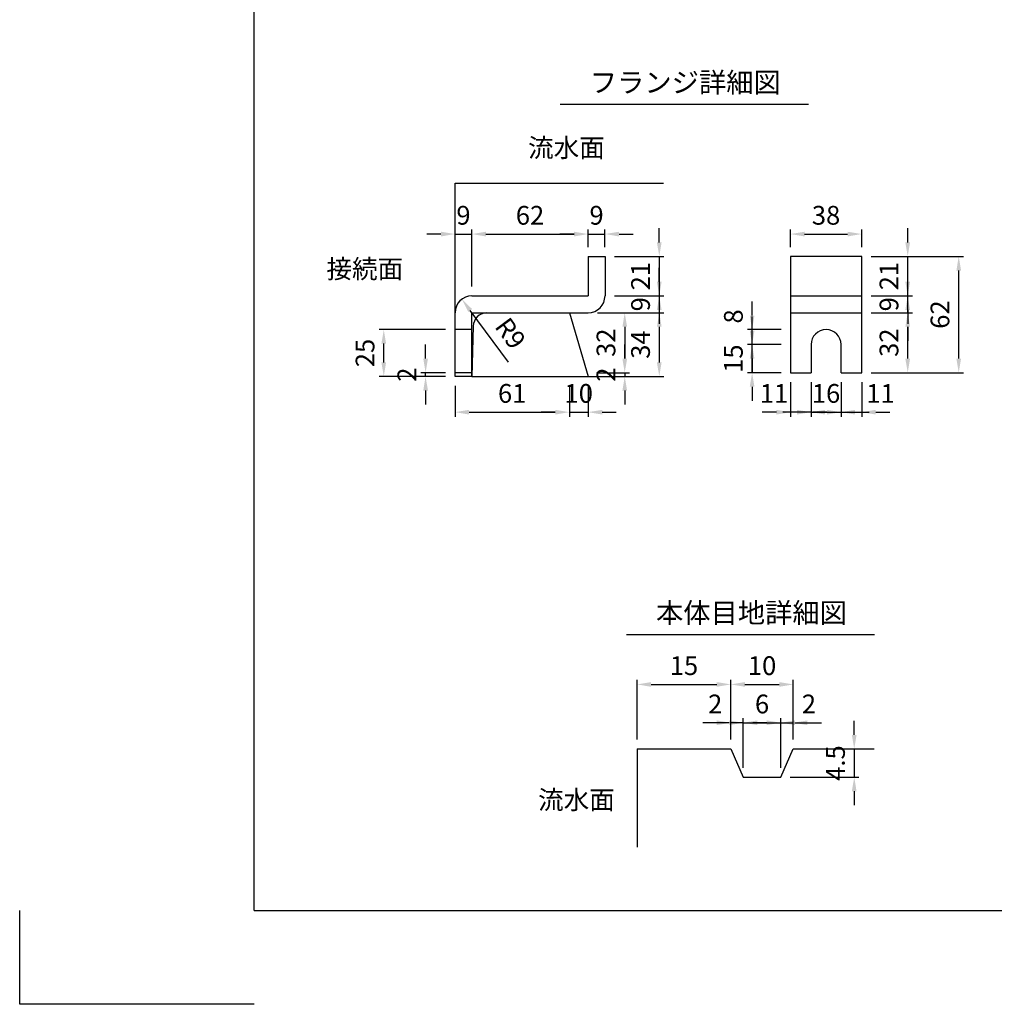
# Model space of a CAD drawing. Extents: x 0 to 4455, y 0 to 3150.
# Drawn here: x 0 to 1560, y 0 to 1575 of the extents above; entities that cross this region are included whole.
import ezdxf
from ezdxf.enums import TextEntityAlignment as Align

# ---------------------------------------------------------------- set-up
doc = ezdxf.new("R2010")
doc.units = 0
doc.header["$LTSCALE"] = 0.5
doc.layers.get('0').update_dxf_attribs({"linetype": 'CONTINUOUS'})
doc.layers.get('DEFPOINTS').update_dxf_attribs({"linetype": 'CONTINUOUS'})
doc.layers.add('寸法引出', color=2, linetype='CONTINUOUS')
doc.layers.add('枠', color=3, linetype='CONTINUOUS')
doc.styles.add('SANWA', font='MS Mincho.ttf')
doc.dimstyles.new('SANWA', dxfattribs={"dimtxt": 2.5, "dimasz": 2.5, "dimexe": 1, "dimexo": 1, "dimgap": 0, "dimtad": 1, "dimdec": 4, "dimdsep": 46, "dimtxsty": 'SANWA', "dimcen": 0, "dimclrd": 2, "dimclre": 2, "dimclrt": 2, "dimadec": 0, "dimazin": 0, "dimtfac": 1, "dimtdec": 4, "dimtix": 1, "dimtmove": 0, "dimatfit": 3, "dimfxl": 1, "dimtolj": 1, "dimtzin": 0, "dimarcsym": 0})
doc.dimstyles.new('SANWA$4', dxfattribs={"dimtxt": 2.5, "dimasz": 2.5, "dimexe": 1, "dimexo": 1, "dimgap": 1, "dimtad": 1, "dimdec": 4, "dimdsep": 46, "dimtxsty": 'SANWA', "dimcen": 0, "dimclrd": 2, "dimclre": 2, "dimclrt": 2, "dimadec": 0, "dimazin": 0, "dimtfac": 1, "dimtdec": 4, "dimtix": 1, "dimtmove": 0, "dimatfit": 2, "dimfxl": 1, "dimtolj": 1, "dimtzin": 0, "dimarcsym": 0})

# ---------------------------------------------------------------- blocks, each defined once
blk = doc.blocks.new('*D81')
at = {"layer": 'DEFPOINTS', "color": 0, "ltscale": 15}
for p in [(909.7, 1106.3), (909.7, 1004.3), (1023.6, 1004.3)]:
    blk.add_point(p, dxfattribs=at)
at = {"layer": '寸法引出', "lineweight": -2, "ltscale": 15}
for p, q in [((1023.6, 1083.8), (1023.6, 1026.8)), ((924.7, 1004.3), (1031.1, 1004.3))]:
    blk.add_line(p, q, dxfattribs=at)
at = {"layer": '寸法引出', "ltscale": 15}
for points in [[(1019.8, 1083.8), (1027.3, 1083.8), (1023.6, 1106.3)], [(1019.8, 1026.8), (1027.3, 1026.8), (1023.6, 1004.3)]]:
    blk.add_solid(points, dxfattribs=at)
at = {"layer": '寸法引出', "ltscale": 15, "insert": (993.6, 1055.3), "char_height": 30, "attachment_point": 5, "rotation": 90, "style": 'SANWA'}
blk.add_mtext('\\A1;34', dxfattribs=at)
blk = doc.blocks.new('*D82')
at = {"layer": 'DEFPOINTS', "color": 0, "ltscale": 15}
for p in [(936.7, 1133.3), (909.7, 1106.3), (1023.6, 1106.3)]:
    blk.add_point(p, dxfattribs=at)
at = {"layer": '寸法引出', "lineweight": -2, "ltscale": 15}
for p, q in [((1023.6, 1155.8), (1023.6, 1178.3)), ((1023.6, 1133.3), (1023.6, 1106.3)), ((924.7, 1106.3), (1031.1, 1106.3)), ((1023.6, 1083.8), (1023.6, 1061.3))]:
    blk.add_line(p, q, dxfattribs=at)
at = {"layer": '寸法引出', "ltscale": 15}
for points in [[(1019.8, 1155.8), (1027.3, 1155.8), (1023.6, 1133.3)], [(1019.8, 1083.8), (1027.3, 1083.8), (1023.6, 1106.3)]]:
    blk.add_solid(points, dxfattribs=at)
at = {"layer": '寸法引出', "ltscale": 15, "insert": (993.6, 1119.8), "char_height": 30, "attachment_point": 5, "rotation": 90, "style": 'SANWA'}
blk.add_mtext('\\A1;9', dxfattribs=at)
blk = doc.blocks.new('*D83')
at = {"layer": 'DEFPOINTS', "color": 0, "ltscale": 15}
for p in [(936.7, 1196.3), (936.7, 1133.3), (1023.6, 1133.3)]:
    blk.add_point(p, dxfattribs=at)
at = {"layer": '寸法引出', "lineweight": -2, "ltscale": 15}
for p, q in [((1023.6, 1218.8), (1023.6, 1241.3)), ((951.7, 1196.3), (1031.1, 1196.3)), ((1023.6, 1196.3), (1023.6, 1133.3)), ((951.7, 1133.3), (1031.1, 1133.3)), ((1023.6, 1110.8), (1023.6, 1088.3))]:
    blk.add_line(p, q, dxfattribs=at)
at = {"layer": '寸法引出', "ltscale": 15}
for points in [[(1019.8, 1218.8), (1027.3, 1218.8), (1023.6, 1196.3)], [(1019.8, 1110.8), (1027.3, 1110.8), (1023.6, 1133.3)]]:
    blk.add_solid(points, dxfattribs=at)
at = {"layer": '寸法引出', "ltscale": 15, "insert": (993.6, 1164.8), "char_height": 30, "attachment_point": 5, "rotation": 90, "style": 'SANWA'}
blk.add_mtext('\\A1;21', dxfattribs=at)
blk = doc.blocks.new('*D84')
at = {"layer": 'DEFPOINTS', "color": 0, "ltscale": 15}
for p in [(909.7, 1232.1), (909.7, 1196.3), (723.7, 1133.3)]:
    blk.add_point(p, dxfattribs=at)
at = {"layer": '寸法引出', "lineweight": -2, "ltscale": 15}
for p, q in [((746.2, 1232.1), (887.2, 1232.1)), ((909.7, 1211.3), (909.7, 1239.6))]:
    blk.add_line(p, q, dxfattribs=at)
at = {"layer": '寸法引出', "ltscale": 15}
for points in [[(746.2, 1235.8), (746.2, 1228.3), (723.7, 1232.1)], [(887.2, 1235.8), (887.2, 1228.3), (909.7, 1232.1)]]:
    blk.add_solid(points, dxfattribs=at)
at = {"layer": '寸法引出', "ltscale": 15, "insert": (816.7, 1262.1), "char_height": 30, "attachment_point": 5, "style": 'SANWA'}
blk.add_mtext('\\A1;62', dxfattribs=at)
blk = doc.blocks.new('*D85')
at = {"layer": 'DEFPOINTS', "color": 0, "ltscale": 15}
for p in [(723.7, 1232.1), (723.7, 1133.3), (696.7, 1106.3)]:
    blk.add_point(p, dxfattribs=at)
at = {"layer": '寸法引出', "lineweight": -2, "ltscale": 15}
for p, q in [((674.2, 1232.1), (651.7, 1232.1)), ((696.7, 1121.3), (696.7, 1239.6)), ((696.7, 1232.1), (723.7, 1232.1)), ((723.7, 1148.3), (723.7, 1239.6)), ((746.2, 1232.1), (768.7, 1232.1))]:
    blk.add_line(p, q, dxfattribs=at)
at = {"layer": '寸法引出', "ltscale": 15}
for points in [[(674.2, 1235.8), (674.2, 1228.3), (696.7, 1232.1)], [(746.2, 1235.8), (746.2, 1228.3), (723.7, 1232.1)]]:
    blk.add_solid(points, dxfattribs=at)
at = {"layer": '寸法引出', "ltscale": 15, "insert": (710.2, 1262.1), "char_height": 30, "attachment_point": 5, "style": 'SANWA'}
blk.add_mtext('\\A1;9', dxfattribs=at)
blk = doc.blocks.new('*D86')
at = {"layer": 'DEFPOINTS', "color": 0, "ltscale": 15}
for p in [(582.7, 1079.3), (696.7, 1079.3), (696.7, 1004.3)]:
    blk.add_point(p, dxfattribs=at)
at = {"layer": '寸法引出', "lineweight": -2, "ltscale": 15}
for p, q in [((681.7, 1079.3), (575.2, 1079.3)), ((582.7, 1026.8), (582.7, 1056.8)), ((681.7, 1004.3), (575.2, 1004.3))]:
    blk.add_line(p, q, dxfattribs=at)
at = {"layer": '寸法引出', "ltscale": 15}
for points in [[(578.9, 1056.8), (586.4, 1056.8), (582.7, 1079.3)], [(578.9, 1026.8), (586.4, 1026.8), (582.7, 1004.3)]]:
    blk.add_solid(points, dxfattribs=at)
at = {"layer": '寸法引出', "ltscale": 15, "insert": (552.7, 1041.8), "char_height": 30, "attachment_point": 5, "rotation": 90, "style": 'SANWA'}
blk.add_mtext('\\A1;25', dxfattribs=at)
blk = doc.blocks.new('*D87')
at = {"layer": 'DEFPOINTS', "color": 0, "ltscale": 15}
for p in [(649.6, 1010.3), (696.7, 1010.3), (696.7, 1004.3)]:
    blk.add_point(p, dxfattribs=at)
at = {"layer": '寸法引出', "lineweight": -2, "ltscale": 15}
for p, q in [((649.6, 1032.8), (649.6, 1055.3)), ((681.7, 1010.3), (642.1, 1010.3)), ((649.6, 1004.3), (649.6, 1010.3)), ((681.7, 1004.3), (642.1, 1004.3)), ((649.6, 981.8), (649.6, 959.3))]:
    blk.add_line(p, q, dxfattribs=at)
at = {"layer": '寸法引出', "ltscale": 15}
for points in [[(645.9, 1032.8), (653.4, 1032.8), (649.6, 1010.3)], [(645.9, 981.8), (653.4, 981.8), (649.6, 1004.3)]]:
    blk.add_solid(points, dxfattribs=at)
at = {"layer": '寸法引出', "ltscale": 15, "insert": (619.6, 1007.3), "char_height": 30, "attachment_point": 5, "rotation": 90, "style": 'SANWA'}
blk.add_mtext('\\A1;2', dxfattribs=at)
blk = doc.blocks.new('*D88')
at = {"layer": 'DEFPOINTS', "color": 0, "ltscale": 15}
for p in [(909.7, 1106.3), (908, 1010.3), (968.3, 1010.3)]:
    blk.add_point(p, dxfattribs=at)
at = {"layer": '寸法引出', "lineweight": -2, "ltscale": 15}
for p, q in [((924.7, 1106.3), (975.8, 1106.3)), ((968.3, 1083.8), (968.3, 1032.8)), ((923, 1010.3), (975.8, 1010.3))]:
    blk.add_line(p, q, dxfattribs=at)
at = {"layer": '寸法引出', "ltscale": 15}
for points in [[(964.6, 1083.8), (972.1, 1083.8), (968.3, 1106.3)], [(964.6, 1032.8), (972.1, 1032.8), (968.3, 1010.3)]]:
    blk.add_solid(points, dxfattribs=at)
at = {"layer": '寸法引出', "ltscale": 15, "insert": (938.3, 1058.3), "char_height": 30, "attachment_point": 5, "rotation": 90, "style": 'SANWA'}
blk.add_mtext('\\A1;32', dxfattribs=at)
blk = doc.blocks.new('*D89')
at = {"layer": 'DEFPOINTS', "color": 0, "ltscale": 15}
for p in [(908, 1010.3), (909.7, 1004.3), (968.3, 1004.3)]:
    blk.add_point(p, dxfattribs=at)
at = {"layer": '寸法引出', "lineweight": -2, "ltscale": 15}
for p, q in [((968.3, 1032.8), (968.3, 1055.3)), ((968.3, 1010.3), (968.3, 1004.3)), ((924.7, 1004.3), (975.8, 1004.3)), ((968.3, 981.8), (968.3, 959.3))]:
    blk.add_line(p, q, dxfattribs=at)
at = {"layer": '寸法引出', "ltscale": 15}
for points in [[(964.6, 1032.8), (972.1, 1032.8), (968.3, 1010.3)], [(964.6, 981.8), (972.1, 981.8), (968.3, 1004.3)]]:
    blk.add_solid(points, dxfattribs=at)
at = {"layer": '寸法引出', "ltscale": 15, "insert": (938.3, 1007.3), "char_height": 30, "attachment_point": 5, "rotation": 90, "style": 'SANWA'}
blk.add_mtext('\\A1;2', dxfattribs=at)
blk = doc.blocks.new('*D90')
at = {"layer": 'DEFPOINTS', "color": 0, "ltscale": 15}
for p in [(696.7, 1004.3), (879.7, 1004.3), (879.7, 947.2)]:
    blk.add_point(p, dxfattribs=at)
at = {"layer": '寸法引出', "lineweight": -2, "ltscale": 15}
for p, q in [((696.7, 989.3), (696.7, 939.7)), ((879.7, 989.3), (879.7, 939.7)), ((719.2, 947.2), (857.2, 947.2))]:
    blk.add_line(p, q, dxfattribs=at)
at = {"layer": '寸法引出', "ltscale": 15}
for points in [[(719.2, 950.9), (719.2, 943.4), (696.7, 947.2)], [(857.2, 950.9), (857.2, 943.4), (879.7, 947.2)]]:
    blk.add_solid(points, dxfattribs=at)
at = {"layer": '寸法引出', "ltscale": 15, "insert": (788.2, 977.2), "char_height": 30, "attachment_point": 5, "style": 'SANWA'}
blk.add_mtext('\\A1;61', dxfattribs=at)
blk = doc.blocks.new('*D91')
at = {"layer": 'DEFPOINTS', "color": 0, "ltscale": 15}
for p in [(879.7, 1004.3), (909.7, 1004.3), (909.7, 947.2)]:
    blk.add_point(p, dxfattribs=at)
at = {"layer": '寸法引出', "lineweight": -2, "ltscale": 15}
for p, q in [((909.7, 989.3), (909.7, 939.7)), ((857.2, 947.2), (834.7, 947.2)), ((879.7, 947.2), (909.7, 947.2)), ((932.2, 947.2), (954.7, 947.2))]:
    blk.add_line(p, q, dxfattribs=at)
at = {"layer": '寸法引出', "ltscale": 15}
for points in [[(857.2, 950.9), (857.2, 943.4), (879.7, 947.2)], [(932.2, 950.9), (932.2, 943.4), (909.7, 947.2)]]:
    blk.add_solid(points, dxfattribs=at)
at = {"layer": '寸法引出', "ltscale": 15, "insert": (894.7, 977.2), "char_height": 30, "attachment_point": 5, "style": 'SANWA'}
blk.add_mtext('\\A1;10', dxfattribs=at)
blk = doc.blocks.new('*D92')
at = {"layer": 'DEFPOINTS', "color": 0, "ltscale": 15}
for p in [(707.6, 1127.9), (723.7, 1106.3)]:
    blk.add_point(p, dxfattribs=at)
at = {"layer": '寸法引出', "lineweight": -2, "ltscale": 15}
blk.add_line((782.3, 1027.3), (721.1, 1109.9), dxfattribs=at)
at = {"layer": '寸法引出', "ltscale": 15}
blk.add_solid([(724.1, 1112.1), (718, 1107.6), (707.6, 1127.9)], dxfattribs=at)
at = {"layer": '寸法引出', "ltscale": 15, "insert": (785.5, 1073.3), "char_height": 30, "attachment_point": 5, "rotation": 306.5707, "style": 'SANWA'}
blk.add_mtext('\\A1;R9', dxfattribs=at)
blk = doc.blocks.new('*D93')
at = {"layer": 'DEFPOINTS', "color": 0, "ltscale": 15}
for p in [(936.7, 1232.1), (909.7, 1196.3), (936.7, 1196.3)]:
    blk.add_point(p, dxfattribs=at)
at = {"layer": '寸法引出', "lineweight": -2, "ltscale": 15}
for p, q in [((887.2, 1232.1), (864.7, 1232.1)), ((909.7, 1232.1), (936.7, 1232.1)), ((936.7, 1211.3), (936.7, 1239.6)), ((959.2, 1232.1), (981.7, 1232.1))]:
    blk.add_line(p, q, dxfattribs=at)
at = {"layer": '寸法引出', "ltscale": 15}
for points in [[(887.2, 1235.8), (887.2, 1228.3), (909.7, 1232.1)], [(959.2, 1235.8), (959.2, 1228.3), (936.7, 1232.1)]]:
    blk.add_solid(points, dxfattribs=at)
at = {"layer": '寸法引出', "ltscale": 15, "insert": (923.2, 1262.1), "char_height": 30, "attachment_point": 5, "style": 'SANWA'}
blk.add_mtext('\\A1;9', dxfattribs=at)
blk = doc.blocks.new('*D94')
at = {"layer": 'DEFPOINTS', "color": 0, "ltscale": 15}
for p in [(1347.5, 1196.3), (1502.8, 1196.3), (1347.5, 1010.3)]:
    blk.add_point(p, dxfattribs=at)
at = {"layer": '寸法引出', "lineweight": -2, "ltscale": 15}
for p, q in [((1362.5, 1196.3), (1510.3, 1196.3)), ((1502.8, 1032.8), (1502.8, 1173.8)), ((1362.5, 1010.3), (1510.3, 1010.3))]:
    blk.add_line(p, q, dxfattribs=at)
at = {"layer": '寸法引出', "ltscale": 15}
for points in [[(1499.1, 1173.8), (1506.6, 1173.8), (1502.8, 1196.3)], [(1499.1, 1032.8), (1506.6, 1032.8), (1502.8, 1010.3)]]:
    blk.add_solid(points, dxfattribs=at)
at = {"layer": '寸法引出', "ltscale": 15, "insert": (1472.8, 1103.3), "char_height": 30, "attachment_point": 5, "rotation": 90, "style": 'SANWA'}
blk.add_mtext('\\A1;62', dxfattribs=at)
blk = doc.blocks.new('*D95')
at = {"layer": 'DEFPOINTS', "color": 0, "ltscale": 15}
for p in [(1347.5, 1196.3), (1421.2, 1196.3), (1347.5, 1133.3)]:
    blk.add_point(p, dxfattribs=at)
at = {"layer": '寸法引出', "lineweight": -2, "ltscale": 15}
for p, q in [((1421.2, 1218.8), (1421.2, 1241.3)), ((1362.5, 1196.3), (1428.7, 1196.3)), ((1421.2, 1133.3), (1421.2, 1196.3)), ((1421.2, 1110.8), (1421.2, 1088.3))]:
    blk.add_line(p, q, dxfattribs=at)
at = {"layer": '寸法引出', "ltscale": 15}
for points in [[(1417.4, 1218.8), (1424.9, 1218.8), (1421.2, 1196.3)], [(1417.4, 1110.8), (1424.9, 1110.8), (1421.2, 1133.3)]]:
    blk.add_solid(points, dxfattribs=at)
at = {"layer": '寸法引出', "ltscale": 15, "insert": (1391.2, 1164.8), "char_height": 30, "attachment_point": 5, "rotation": 90, "style": 'SANWA'}
blk.add_mtext('\\A1;21', dxfattribs=at)
blk = doc.blocks.new('*D96')
at = {"layer": 'DEFPOINTS', "color": 0, "ltscale": 15}
for p in [(1347.5, 1133.3), (1421.2, 1133.3), (1347.5, 1106.3)]:
    blk.add_point(p, dxfattribs=at)
at = {"layer": '寸法引出', "lineweight": -2, "ltscale": 15}
for p, q in [((1421.2, 1155.8), (1421.2, 1178.3)), ((1362.5, 1133.3), (1428.7, 1133.3)), ((1421.2, 1106.3), (1421.2, 1133.3)), ((1421.2, 1083.8), (1421.2, 1061.3))]:
    blk.add_line(p, q, dxfattribs=at)
at = {"layer": '寸法引出', "ltscale": 15}
for points in [[(1417.4, 1155.8), (1424.9, 1155.8), (1421.2, 1133.3)], [(1417.4, 1083.8), (1424.9, 1083.8), (1421.2, 1106.3)]]:
    blk.add_solid(points, dxfattribs=at)
at = {"layer": '寸法引出', "ltscale": 15, "insert": (1391.2, 1119.8), "char_height": 30, "attachment_point": 5, "rotation": 90, "style": 'SANWA'}
blk.add_mtext('\\A1;9', dxfattribs=at)
blk = doc.blocks.new('*D97')
at = {"layer": 'DEFPOINTS', "color": 0, "ltscale": 15}
for p in [(1314.5, 1010.3), (1347.5, 1010.3), (1347.5, 947.2)]:
    blk.add_point(p, dxfattribs=at)
at = {"layer": '寸法引出', "lineweight": -2, "ltscale": 15}
for p, q in [((1347.5, 995.3), (1347.5, 939.7)), ((1292, 947.2), (1269.5, 947.2)), ((1314.5, 947.2), (1347.5, 947.2)), ((1370, 947.2), (1392.5, 947.2))]:
    blk.add_line(p, q, dxfattribs=at)
at = {"layer": '寸法引出', "ltscale": 15}
for points in [[(1292, 950.9), (1292, 943.4), (1314.5, 947.2)], [(1370, 950.9), (1370, 943.4), (1347.5, 947.2)]]:
    blk.add_solid(points, dxfattribs=at)
at = {"layer": '寸法引出', "ltscale": 15, "insert": (1377.7, 977.2), "char_height": 30, "attachment_point": 5, "style": 'SANWA'}
blk.add_mtext('\\A1;11', dxfattribs=at)
blk = doc.blocks.new('*D98')
at = {"layer": 'DEFPOINTS', "color": 0, "ltscale": 15}
for p in [(1266.5, 1010.3), (1314.5, 1010.3), (1314.5, 947.2)]:
    blk.add_point(p, dxfattribs=at)
at = {"layer": '寸法引出', "lineweight": -2, "ltscale": 15}
for p, q in [((1266.5, 995.3), (1266.5, 939.7)), ((1314.5, 995.3), (1314.5, 939.7)), ((1244, 947.2), (1221.5, 947.2)), ((1266.5, 947.2), (1314.5, 947.2)), ((1337, 947.2), (1359.5, 947.2))]:
    blk.add_line(p, q, dxfattribs=at)
at = {"layer": '寸法引出', "ltscale": 15}
for points in [[(1244, 950.9), (1244, 943.4), (1266.5, 947.2)], [(1337, 950.9), (1337, 943.4), (1314.5, 947.2)]]:
    blk.add_solid(points, dxfattribs=at)
at = {"layer": '寸法引出', "ltscale": 15, "insert": (1290.5, 977.2), "char_height": 30, "attachment_point": 5, "style": 'SANWA'}
blk.add_mtext('\\A1;16', dxfattribs=at)
blk = doc.blocks.new('*D99')
at = {"layer": 'DEFPOINTS', "color": 0, "ltscale": 15}
for p in [(1172.2, 1079.3), (1233.5, 1079.3), (1233.5, 1055.3)]:
    blk.add_point(p, dxfattribs=at)
at = {"layer": '寸法引出', "lineweight": -2, "ltscale": 15}
for p, q in [((1172.2, 1101.8), (1172.2, 1124.3)), ((1218.5, 1079.3), (1164.7, 1079.3)), ((1172.2, 1055.3), (1172.2, 1079.3)), ((1172.2, 1032.8), (1172.2, 1010.3))]:
    blk.add_line(p, q, dxfattribs=at)
at = {"layer": '寸法引出', "ltscale": 15}
for points in [[(1168.4, 1101.8), (1175.9, 1101.8), (1172.2, 1079.3)], [(1168.4, 1032.8), (1175.9, 1032.8), (1172.2, 1055.3)]]:
    blk.add_solid(points, dxfattribs=at)
at = {"layer": '寸法引出', "ltscale": 15, "insert": (1142.2, 1100.3), "char_height": 30, "attachment_point": 5, "rotation": 90, "style": 'SANWA'}
blk.add_mtext('\\A1;8', dxfattribs=at)
blk = doc.blocks.new('*D100')
at = {"layer": 'DEFPOINTS', "color": 0, "ltscale": 15}
for p in [(1172.2, 1055.3), (1233.5, 1055.3), (1233.5, 1010.3)]:
    blk.add_point(p, dxfattribs=at)
at = {"layer": '寸法引出', "lineweight": -2, "ltscale": 15}
for p, q in [((1172.2, 1077.8), (1172.2, 1100.3)), ((1218.5, 1055.3), (1164.7, 1055.3)), ((1172.2, 1010.3), (1172.2, 1055.3)), ((1218.5, 1010.3), (1164.7, 1010.3)), ((1172.2, 987.8), (1172.2, 965.3))]:
    blk.add_line(p, q, dxfattribs=at)
at = {"layer": '寸法引出', "ltscale": 15}
for points in [[(1168.4, 1077.8), (1175.9, 1077.8), (1172.2, 1055.3)], [(1168.4, 987.8), (1175.9, 987.8), (1172.2, 1010.3)]]:
    blk.add_solid(points, dxfattribs=at)
at = {"layer": '寸法引出', "ltscale": 15, "insert": (1142.2, 1032.8), "char_height": 30, "attachment_point": 5, "rotation": 90, "style": 'SANWA'}
blk.add_mtext('\\A1;15', dxfattribs=at)
blk = doc.blocks.new('*D101')
at = {"layer": 'DEFPOINTS', "color": 0, "ltscale": 15}
for p in [(1233.5, 1010.3), (1266.5, 1010.3), (1233.5, 947.2)]:
    blk.add_point(p, dxfattribs=at)
at = {"layer": '寸法引出', "lineweight": -2, "ltscale": 15}
for p, q in [((1233.5, 995.3), (1233.5, 939.7)), ((1211, 947.2), (1188.5, 947.2)), ((1266.5, 947.2), (1233.5, 947.2)), ((1289, 947.2), (1311.5, 947.2))]:
    blk.add_line(p, q, dxfattribs=at)
at = {"layer": '寸法引出', "ltscale": 15}
for points in [[(1211, 950.9), (1211, 943.4), (1233.5, 947.2)], [(1289, 950.9), (1289, 943.4), (1266.5, 947.2)]]:
    blk.add_solid(points, dxfattribs=at)
at = {"layer": '寸法引出', "ltscale": 15, "insert": (1207.2, 977.2), "char_height": 30, "attachment_point": 5, "style": 'SANWA'}
blk.add_mtext('\\A1;11', dxfattribs=at)
blk = doc.blocks.new('*D102')
at = {"layer": 'DEFPOINTS', "color": 0, "ltscale": 15}
for p in [(1347.5, 1106.3), (1421.2, 1106.3), (1347.5, 1010.3)]:
    blk.add_point(p, dxfattribs=at)
at = {"layer": '寸法引出', "lineweight": -2, "ltscale": 15}
for p, q in [((1362.5, 1106.3), (1428.7, 1106.3)), ((1421.2, 1032.8), (1421.2, 1083.8)), ((1362.5, 1010.3), (1428.7, 1010.3))]:
    blk.add_line(p, q, dxfattribs=at)
at = {"layer": '寸法引出', "ltscale": 15}
for points in [[(1417.4, 1083.8), (1424.9, 1083.8), (1421.2, 1106.3)], [(1417.4, 1032.8), (1424.9, 1032.8), (1421.2, 1010.3)]]:
    blk.add_solid(points, dxfattribs=at)
at = {"layer": '寸法引出', "ltscale": 15, "insert": (1391.2, 1058.3), "char_height": 30, "attachment_point": 5, "rotation": 90, "style": 'SANWA'}
blk.add_mtext('\\A1;32', dxfattribs=at)
blk = doc.blocks.new('*D103')
at = {"layer": 'DEFPOINTS', "color": 0, "ltscale": 15}
for p in [(1347.5, 1232.1), (1233.5, 1196.3), (1347.5, 1196.3)]:
    blk.add_point(p, dxfattribs=at)
at = {"layer": '寸法引出', "lineweight": -2, "ltscale": 15}
for p, q in [((1233.5, 1211.3), (1233.5, 1239.6)), ((1256, 1232.1), (1325, 1232.1)), ((1347.5, 1211.3), (1347.5, 1239.6))]:
    blk.add_line(p, q, dxfattribs=at)
at = {"layer": '寸法引出', "ltscale": 15}
for points in [[(1256, 1235.8), (1256, 1228.3), (1233.5, 1232.1)], [(1325, 1235.8), (1325, 1228.3), (1347.5, 1232.1)]]:
    blk.add_solid(points, dxfattribs=at)
at = {"layer": '寸法引出', "ltscale": 15, "insert": (1290.5, 1262.1), "char_height": 30, "attachment_point": 5, "style": 'SANWA'}
blk.add_mtext('\\A1;38', dxfattribs=at)
blk = doc.blocks.new('*D107')
at = {"layer": 'DEFPOINTS', "color": 0, "ltscale": 15}
for p in [(1238.1, 408.4), (1218.1, 363.4), (1335.6, 363.4)]:
    blk.add_point(p, dxfattribs=at)
at = {"layer": '寸法引出', "lineweight": -2, "ltscale": 15}
for p, q in [((1335.6, 430.9), (1335.6, 453.4)), ((1253.1, 408.4), (1343.1, 408.4)), ((1335.6, 408.4), (1335.6, 363.4)), ((1233.1, 363.4), (1343.1, 363.4)), ((1335.6, 340.9), (1335.6, 318.4))]:
    blk.add_line(p, q, dxfattribs=at)
at = {"layer": '寸法引出', "ltscale": 15}
for points in [[(1331.8, 430.9), (1339.3, 430.9), (1335.6, 408.4)], [(1331.8, 340.9), (1339.3, 340.9), (1335.6, 363.4)]]:
    blk.add_solid(points, dxfattribs=at)
at = {"layer": '寸法引出', "ltscale": 15, "insert": (1305.6, 385.9), "char_height": 30, "attachment_point": 5, "rotation": 90, "style": 'SANWA'}
blk.add_mtext('\\A1;4.5', dxfattribs=at)
blk = doc.blocks.new('*D108')
at = {"layer": 'DEFPOINTS', "color": 0, "ltscale": 15}
for p in [(1138.1, 450.4), (1138.1, 408.4), (1158.1, 363.4)]:
    blk.add_point(p, dxfattribs=at)
at = {"layer": '寸法引出', "lineweight": -2, "ltscale": 15}
for p, q in [((1138.1, 423.4), (1138.1, 457.9)), ((1115.6, 450.4), (1093.1, 450.4)), ((1158.1, 450.4), (1138.1, 450.4)), ((1180.6, 450.4), (1203.1, 450.4))]:
    blk.add_line(p, q, dxfattribs=at)
at = {"layer": '寸法引出', "ltscale": 15}
for points in [[(1115.6, 454.1), (1115.6, 446.6), (1138.1, 450.4)], [(1180.6, 454.1), (1180.6, 446.6), (1158.1, 450.4)]]:
    blk.add_solid(points, dxfattribs=at)
at = {"layer": '寸法引出', "ltscale": 15, "insert": (1113.1, 480.4), "char_height": 30, "attachment_point": 5, "style": 'SANWA'}
blk.add_mtext('\\A1;2', dxfattribs=at)
blk = doc.blocks.new('*D109')
at = {"layer": 'DEFPOINTS', "color": 0, "ltscale": 15}
for p in [(1238.1, 450.4), (1238.1, 408.4), (1218.1, 363.4)]:
    blk.add_point(p, dxfattribs=at)
at = {"layer": '寸法引出', "lineweight": -2, "ltscale": 15}
for p, q in [((1238.1, 423.4), (1238.1, 457.9)), ((1195.6, 450.4), (1173.1, 450.4)), ((1218.1, 450.4), (1238.1, 450.4)), ((1260.6, 450.4), (1283.1, 450.4))]:
    blk.add_line(p, q, dxfattribs=at)
at = {"layer": '寸法引出', "ltscale": 15}
for points in [[(1195.6, 454.1), (1195.6, 446.6), (1218.1, 450.4)], [(1260.6, 454.1), (1260.6, 446.6), (1238.1, 450.4)]]:
    blk.add_solid(points, dxfattribs=at)
at = {"layer": '寸法引出', "ltscale": 15, "insert": (1263.1, 480.4), "char_height": 30, "attachment_point": 5, "style": 'SANWA'}
blk.add_mtext('\\A1;2', dxfattribs=at)
blk = doc.blocks.new('*D110')
at = {"layer": 'DEFPOINTS', "color": 0, "ltscale": 15}
for p in [(1218.1, 450.4), (1158.1, 363.4), (1218.1, 363.4)]:
    blk.add_point(p, dxfattribs=at)
at = {"layer": '寸法引出', "lineweight": -2, "ltscale": 15}
for p, q in [((1158.1, 378.4), (1158.1, 457.9)), ((1218.1, 378.4), (1218.1, 457.9)), ((1135.6, 450.4), (1113.1, 450.4)), ((1158.1, 450.4), (1218.1, 450.4)), ((1240.6, 450.4), (1263.1, 450.4))]:
    blk.add_line(p, q, dxfattribs=at)
at = {"layer": '寸法引出', "ltscale": 15}
for points in [[(1135.6, 454.1), (1135.6, 446.6), (1158.1, 450.4)], [(1240.6, 454.1), (1240.6, 446.6), (1218.1, 450.4)]]:
    blk.add_solid(points, dxfattribs=at)
at = {"layer": '寸法引出', "ltscale": 15, "insert": (1188.1, 480.4), "char_height": 30, "attachment_point": 5, "style": 'SANWA'}
blk.add_mtext('\\A1;6', dxfattribs=at)
blk = doc.blocks.new('*D111')
at = {"layer": 'DEFPOINTS', "color": 0, "ltscale": 15}
for p in [(1138.1, 511.7), (988.1, 408.4), (1138.1, 408.4)]:
    blk.add_point(p, dxfattribs=at)
at = {"layer": '寸法引出', "lineweight": -2, "ltscale": 15}
for p, q in [((988.1, 423.4), (988.1, 519.2)), ((1010.6, 511.7), (1115.6, 511.7)), ((1138.1, 423.4), (1138.1, 519.2))]:
    blk.add_line(p, q, dxfattribs=at)
at = {"layer": '寸法引出', "ltscale": 15}
for points in [[(1010.6, 515.4), (1010.6, 507.9), (988.1, 511.7)], [(1115.6, 515.4), (1115.6, 507.9), (1138.1, 511.7)]]:
    blk.add_solid(points, dxfattribs=at)
at = {"layer": '寸法引出', "ltscale": 15, "insert": (1063.1, 541.7), "char_height": 30, "attachment_point": 5, "style": 'SANWA'}
blk.add_mtext('\\A1;15', dxfattribs=at)
blk = doc.blocks.new('*D112')
at = {"layer": 'DEFPOINTS', "color": 0, "ltscale": 15}
for p in [(1238.1, 511.7), (1138.1, 408.4), (1238.1, 408.4)]:
    blk.add_point(p, dxfattribs=at)
at = {"layer": '寸法引出', "lineweight": -2, "ltscale": 15}
for p, q in [((1160.6, 511.7), (1215.6, 511.7)), ((1238.1, 423.4), (1238.1, 519.2))]:
    blk.add_line(p, q, dxfattribs=at)
at = {"layer": '寸法引出', "ltscale": 15}
for points in [[(1160.6, 515.4), (1160.6, 507.9), (1138.1, 511.7)], [(1215.6, 515.4), (1215.6, 507.9), (1238.1, 511.7)]]:
    blk.add_solid(points, dxfattribs=at)
at = {"layer": '寸法引出', "ltscale": 15, "insert": (1188.1, 541.7), "char_height": 30, "attachment_point": 5, "style": 'SANWA'}
blk.add_mtext('\\A1;10', dxfattribs=at)

msp = doc.modelspace()

# ---------------------------------------------------------------- linework, layer by layer
for p, q in [((865.12767, 1440.00664), (1262.36736, 1440.00664)), ((696.73508, 1313.25585), (1030.33536, 1313.25585)), ((909.73508, 1196.25585), (909.73508, 1133.25585)), ((909.73508, 1196.25585), (936.73508, 1196.25585)), ((936.73508, 1196.25585), (936.73508, 1133.25585)), ((1233.53713, 1196.25585), (1233.53713, 1010.25585)), ((1347.53713, 1196.25585), (1233.53713, 1196.25585)), ((1347.53713, 1010.25585), (1347.53713, 1196.25585)), ((723.73508, 1133.25585), (909.73508, 1133.25585)), ((696.73508, 1004.25585), (696.73508, 1106.25585)), ((723.73508, 1004.25585), (723.73508, 1106.25585)), ((723.73508, 1106.25585), (909.73508, 1106.25585)), ((1266.53713, 1055.25585), (1266.53713, 1010.25585)), ((1314.53713, 1010.25585), (1314.53713, 1055.25585)), ((723.73508, 1010.25585), (696.73508, 1010.25585)), ((1233.53713, 1010.25585), (1266.53713, 1010.25585)), ((1314.53713, 1010.25585), (1347.53713, 1010.25585)), ((723.73508, 1004.25585), (696.73508, 1004.25585)), ((971.00267, 591.63353), (1368.24236, 591.63353)), ((0, 0), (0, 150)), ((375, 0), (0, 0))]:
    msp.add_line(p, q)
at = {"ltscale": 15}
for p, q in [((696.73508, 1004.25585), (696.73508, 1313.25585)), ((1233.53713, 1133.25585), (1347.53713, 1133.25585)), ((879.73508, 1106.25585), (909.73508, 1004.25585)), ((1233.53713, 1106.25585), (1347.53713, 1106.25585)), ((723.73508, 1079.25585), (696.73508, 1079.25585)), ((725.8617, 1084.66803), (723.73508, 1004.25585)), ((723.73508, 1004.25585), (1030.33536, 1004.25585)), ((988.06717, 408.41047), (988.06717, 251.19806)), ((988.06717, 408.41047), (1138.06717, 408.41047)), ((1138.06717, 408.41047), (1158.06717, 363.41047)), ((1218.06717, 363.41047), (1238.06717, 408.41047)), ((1238.06717, 408.41047), (1367.7493, 408.41047)), ((1158.06717, 363.41047), (1218.06717, 363.41047))]:
    msp.add_line(p, q, dxfattribs=at)
for centre, radius, start, end in [((723.73508, 1106.25585), 27, 90, 180), ((909.73508, 1133.25585), 27, 270, 0), ((748.19032, 1083.95663), 22.33995, 93.46048892, 178.17514281)]:
    msp.add_arc(centre, radius, start, end)
msp.add_arc((1290.53713, 1055.25585), 24, 0, 180, dxfattribs=at)
at = {"layer": '枠'}
for q in [(375, 3000), (4305, 150)]:
    msp.add_line((375, 150), q, dxfattribs=at)

# ---------------------------------------------------------------- texts
at = {"style": 'SANWA'}
for s, p in [('フランジ詳細図', (1065.25832, 1470.46503)), ('本体目地詳細図', (1171.13331, 622.09192))]:
    msp.add_text(s, height=32, dxfattribs=at).set_placement(p, align=Align.MIDDLE)
at = {"layer": '寸法引出', "ltscale": 15, "char_height": 30, "attachment_point": 6, "style": 'SANWA'}
for s, insert in [('流水面', (936.40221, 1366.26419)), ('接続面', (613.72799, 1172.42406)), ('流水面', (952.40904, 323.19056))]:
    msp.add_mtext(s, dxfattribs=dict(at, insert=insert))

# ---------------------------------------------------------------- dimensions: what is measured, and where the dimension line sits
at = {"layer": '寸法引出', "ltscale": 15}
for base, p1, p2, text, override, picture, middle in [((723.73508, 1232.05697), (696.73508, 1106.25585), (723.73508, 1133.25585), '9', {"dimscale": 15, "dimtxt": 2, "dimasz": 1.5, "dimexe": 0.5, "dimgap": 1, "dimclrd": 256, "dimclre": 256, "dimclrt": 256, "dimtmove": 1}, '*D85', (710.23508, 1262.05697)), ((909.73508, 1232.05697), (723.73508, 1133.25585), (909.73508, 1196.25585), '62', {"dimscale": 15, "dimtxt": 2, "dimasz": 1.5, "dimexe": 0.5, "dimgap": 1, "dimse1": 1, "dimclrd": 256, "dimclre": 256, "dimclrt": 256, "dimtmove": 1}, '*D84', (816.73508, 1262.05697)), ((936.73508, 1232.05697), (909.73508, 1196.25585), (936.73508, 1196.25585), '9', {"dimscale": 15, "dimtxt": 2, "dimasz": 1.5, "dimexe": 0.5, "dimgap": 1, "dimse1": 1, "dimclrd": 256, "dimclre": 256, "dimclrt": 256, "dimtmove": 1}, '*D93', (923.23508, 1262.05697)), ((1347.53713, 1232.05697), (1233.53713, 1196.25585), (1347.53713, 1196.25585), '38', {"dimscale": 15, "dimtxt": 2, "dimasz": 1.5, "dimexe": 0.5, "dimgap": 1, "dimclrd": 256, "dimclre": 256, "dimclrt": 256, "dimtmove": 1}, '*D103', (1290.53713, 1262.05697)), ((1314.53713, 947.18621), (1266.53713, 1010.25585), (1314.53713, 1010.25585), '16', {"dimscale": 15, "dimtxt": 2, "dimasz": 1.5, "dimexe": 0.5, "dimgap": 1, "dimclrd": 256, "dimclre": 256, "dimclrt": 256, "dimtmove": 1}, '*D98', (1290.53713, 977.18621)), ((879.73508, 947.18621), (696.73508, 1004.25585), (879.73508, 1004.25585), '61', {"dimscale": 15, "dimtxt": 2, "dimasz": 1.5, "dimexe": 0.5, "dimgap": 1, "dimclrd": 256, "dimclre": 256, "dimclrt": 256, "dimtmove": 1}, '*D90', (788.23508, 977.18621)), ((909.73508, 947.18621), (879.73508, 1004.25585), (909.73508, 1004.25585), '10', {"dimscale": 15, "dimtxt": 2, "dimasz": 1.5, "dimexe": 0.5, "dimgap": 1, "dimse1": 1, "dimclrd": 256, "dimclre": 256, "dimclrt": 256, "dimtmove": 1}, '*D91', (894.73508, 977.18621)), ((1138.06717, 511.6753), (988.06717, 408.41047), (1138.06717, 408.41047), '15', {"dimscale": 15, "dimtxt": 2, "dimasz": 1.5, "dimexe": 0.5, "dimgap": 1, "dimclrd": 256, "dimclre": 256, "dimclrt": 256, "dimtmove": 1}, '*D111', (1063.06717, 541.6753)), ((1238.06717, 511.6753), (1138.06717, 408.41047), (1238.06717, 408.41047), '10', {"dimscale": 15, "dimtxt": 2, "dimasz": 1.5, "dimexe": 0.5, "dimgap": 1, "dimse1": 1, "dimclrd": 256, "dimclre": 256, "dimclrt": 256, "dimtmove": 1}, '*D112', (1188.06717, 541.6753)), ((1218.06717, 450.38961), (1158.06717, 363.41047), (1218.06717, 363.41047), '6', {"dimscale": 15, "dimtxt": 2, "dimasz": 1.5, "dimexe": 0.5, "dimgap": 1, "dimclrd": 256, "dimclre": 256, "dimclrt": 256, "dimtmove": 1}, '*D110', (1188.06717, 480.38961))]:
    dim = msp.add_linear_dim(base=base, p1=p1, p2=p2, text=text, dimstyle='SANWA', override=override, dxfattribs=at)
    dim.commit()
    dim.dimension.update_dxf_attribs({"geometry": picture, "text_midpoint": middle})
for base, p1, p2, text, override, picture, middle in [((1023.5843, 1133.25585), (936.73508, 1196.25585), (936.73508, 1133.25585), '21', {"dimscale": 15, "dimtxt": 2, "dimasz": 1.5, "dimexe": 0.5, "dimgap": 1, "dimclrd": 256, "dimclre": 256, "dimclrt": 256, "dimtmove": 1}, '*D83', (993.5843, 1164.75585)), ((1421.1745, 1196.25585), (1347.53713, 1133.25585), (1347.53713, 1196.25585), '21', {"dimscale": 15, "dimtxt": 2, "dimasz": 1.5, "dimexe": 0.5, "dimgap": 1, "dimse1": 1, "dimclrd": 256, "dimclre": 256, "dimclrt": 256, "dimtmove": 1}, '*D95', (1391.1745, 1164.75585)), ((1502.84204, 1196.25585), (1347.53713, 1010.25585), (1347.53713, 1196.25585), '62', {"dimscale": 15, "dimtxt": 2, "dimasz": 1.5, "dimexe": 0.5, "dimgap": 1, "dimclrd": 256, "dimclre": 256, "dimclrt": 256, "dimtmove": 1}, '*D94', (1472.84204, 1103.25585)), ((1023.5843, 1106.25585), (936.73508, 1133.25585), (909.73508, 1106.25585), '9', {"dimscale": 15, "dimtxt": 2, "dimasz": 1.5, "dimexe": 0.5, "dimgap": 1, "dimse1": 1, "dimclrd": 256, "dimclre": 256, "dimclrt": 256, "dimtmove": 1}, '*D82', (993.5843, 1119.75585)), ((1421.1745, 1133.25585), (1347.53713, 1106.25585), (1347.53713, 1133.25585), '9', {"dimscale": 15, "dimtxt": 2, "dimasz": 1.5, "dimexe": 0.5, "dimgap": 1, "dimse1": 1, "dimclrd": 256, "dimclre": 256, "dimclrt": 256, "dimtmove": 1}, '*D96', (1391.1745, 1119.75585)), ((968.34192, 1010.25585), (909.73508, 1106.25585), (907.97038, 1010.25585), '32', {"dimscale": 15, "dimtxt": 2, "dimasz": 1.5, "dimexe": 0.5, "dimgap": 1, "dimclrd": 256, "dimclre": 256, "dimclrt": 256, "dimtmove": 1}, '*D88', (938.34192, 1058.25585)), ((1023.5843, 1004.25585), (909.73508, 1106.25585), (909.73508, 1004.25585), '34', {"dimscale": 15, "dimtxt": 2, "dimasz": 1.5, "dimexe": 0.5, "dimgap": 1, "dimse1": 1, "dimclrd": 256, "dimclre": 256, "dimclrt": 256, "dimtmove": 1}, '*D81', (993.5843, 1055.25585)), ((1421.1745, 1106.25585), (1347.53713, 1010.25585), (1347.53713, 1106.25585), '32', {"dimscale": 15, "dimtxt": 2, "dimasz": 1.5, "dimexe": 0.5, "dimgap": 1, "dimclrd": 256, "dimclre": 256, "dimclrt": 256, "dimtmove": 1}, '*D102', (1391.1745, 1058.25585)), ((1172.18797, 1055.25585), (1233.53713, 1010.25585), (1233.53713, 1055.25585), '15', {"dimscale": 15, "dimtxt": 2, "dimasz": 1.5, "dimexe": 0.5, "dimgap": 1, "dimclrd": 256, "dimclre": 256, "dimclrt": 256, "dimtmove": 1}, '*D100', (1142.18797, 1032.75585)), ((582.67142, 1079.25585), (696.73508, 1004.25585), (696.73508, 1079.25585), '25', {"dimscale": 15, "dimtxt": 2, "dimasz": 1.5, "dimexe": 0.5, "dimgap": 1, "dimclrd": 256, "dimclre": 256, "dimclrt": 256, "dimtmove": 1}, '*D86', (552.67142, 1041.75585)), ((649.62273, 1010.25585), (696.73508, 1004.25585), (696.73508, 1010.25585), '2', {"dimscale": 15, "dimtxt": 2, "dimasz": 1.5, "dimexe": 0.5, "dimgap": 1, "dimclrd": 256, "dimclre": 256, "dimclrt": 256, "dimtmove": 1}, '*D87', (619.62273, 1007.25585)), ((968.34192, 1004.25585), (907.97038, 1010.25585), (909.73508, 1004.25585), '2', {"dimscale": 15, "dimtxt": 2, "dimasz": 1.5, "dimexe": 0.5, "dimgap": 1, "dimse1": 1, "dimclrd": 256, "dimclre": 256, "dimclrt": 256, "dimtmove": 1}, '*D89', (938.34192, 1007.25585)), ((1335.55238, 363.41047), (1238.06717, 408.41047), (1218.06717, 363.41047), '4.5', {"dimscale": 15, "dimtxt": 2, "dimasz": 1.5, "dimexe": 0.5, "dimgap": 1, "dimclrd": 256, "dimclre": 256, "dimclrt": 256, "dimtmove": 1}, '*D107', (1305.55238, 385.91047))]:
    dim = msp.add_linear_dim(base=base, p1=p1, p2=p2, angle=90, text=text, dimstyle='SANWA', override=override, dxfattribs=at)
    dim.commit()
    dim.dimension.update_dxf_attribs({"geometry": picture, "text_midpoint": middle})
dim = msp.add_radius_dim(center=(723.73508, 1106.25585), mpoint=(707.64811, 1127.94016), text='R9', dimstyle='SANWA$4', override={"dimscale": 15, "dimtxt": 2, "dimasz": 1.5, "dimexe": 0.5, "dimclrd": 256, "dimclre": 256, "dimclrt": 256, "dimtmove": 1, "dimatfit": 3}, dxfattribs=at)
dim.commit()
dim.dimension.update_dxf_attribs({"geometry": '*D92', "text_midpoint": (761.42113, 1055.45722), "dimtype": 164})
dim = msp.add_linear_dim(base=(1172.18797, 1079.25585), p1=(1233.53713, 1055.25585), p2=(1233.53713, 1079.25585), angle=90, text='8', dimstyle='SANWA', override={"dimscale": 15, "dimtxt": 2, "dimasz": 1.5, "dimexe": 0.5, "dimgap": 1, "dimse1": 1, "dimclrd": 256, "dimclre": 256, "dimclrt": 256, "dimtmove": 1}, dxfattribs=at)
dim.commit()
dim.dimension.update_dxf_attribs({"geometry": '*D99', "text_midpoint": (1172.18797, 1100.25585), "dimtype": 160})
for base, p1, p2, text, picture, middle in [((1233.53713, 947.18621), (1266.53713, 1010.25585), (1233.53713, 1010.25585), '11', '*D101', (1207.15136, 947.18621)), ((1347.53713, 947.18621), (1314.53713, 1010.25585), (1347.53713, 1010.25585), '11', '*D97', (1377.72112, 947.18621)), ((1138.06717, 450.38961), (1158.06717, 363.41047), (1138.06717, 408.41047), '2', '*D108', (1113.06717, 450.38961)), ((1238.06717, 450.38961), (1218.06717, 363.41047), (1238.06717, 408.41047), '2', '*D109', (1263.06717, 450.38961))]:
    dim = msp.add_linear_dim(base=base, p1=p1, p2=p2, text=text, dimstyle='SANWA', override={"dimscale": 15, "dimtxt": 2, "dimasz": 1.5, "dimexe": 0.5, "dimgap": 1, "dimse1": 1, "dimclrd": 256, "dimclre": 256, "dimclrt": 256, "dimtmove": 1}, dxfattribs=at)
    dim.commit()
    dim.dimension.update_dxf_attribs({"geometry": picture, "text_midpoint": middle, "dimtype": 160})

doc.saveas('drawing.dxf')
